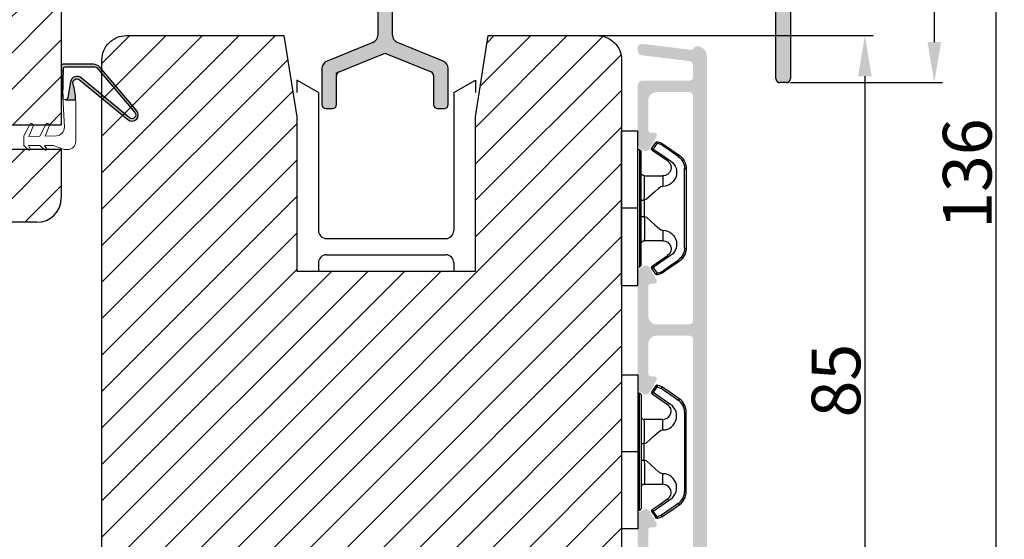
# Model space of a CAD drawing. Units: millimetres. Extents: x -603 to 4099, y -3199 to -148.
# Drawn here: x -414 to -384, y -379 to -363 of the extents above; entities that cross this region are included whole.
import ezdxf

# ---------------------------------------------------------------- set-up
doc = ezdxf.new("R2010")
doc.units = ezdxf.units.MM
doc.layers.get('0').update_dxf_attribs({"lineweight": 0})
doc.layers.get('DEFPOINTS').update_dxf_attribs({"lineweight": 0})
for name, color, linetype, lineweight in [('02 MEASURES', 156, 'Continuous', 13), ('03 FRAME', 40, 'Continuous', 25), ('04 FRAME HATCH', 40, 'Continuous', 0), ('05 SASH', 40, 'Continuous', 25), ('06 SASH HATCH', 40, 'Continuous', 0), ('09 ALUMINIUM', 55, 'Continuous', 25), ('10 ALUMINIUM HATCH', 55, 'Continuous', 0), ('15 CLIPS', 22, 'Continuous', 25), ('22 GLASKLODS', 22, 'Continuous', 25), ('DIMENSIONER', 5, 'Continuous', 9), ('Glaslister', 1, 'Continuous', 18)]:
    doc.layers.add(name, color=color, linetype=linetype, lineweight=lineweight)
doc.styles.add('M1x0.25', font='arial.ttf', dxfattribs={"height": 1.5})
doc.dimstyles.new('M1x0.25', dxfattribs={"dimscale": 0, "dimtxt": 1.5, "dimasz": 1.25, "dimexe": 0.25, "dimexo": 0.125, "dimgap": 0.125, "dimtad": 1, "dimdec": 0, "dimlfac": 4, "dimdsep": 46, "dimtxsty": 'M1x0.25', "dimcen": -1, "dimclrd": 256, "dimclre": 256, "dimclrt": 256, "dimazin": 2, "dimtfac": 1, "dimtdec": 0, "dimtmove": 0, "dimatfit": 3, "dimfxl": 1, "dimtolj": 1, "dimarcsym": 0})

# ---------------------------------------------------------------- blocks, each defined once
blk = doc.blocks.new('dsds')
at = {"layer": '04 FRAME HATCH'}
h = blk.add_hatch(dxfattribs=at)
h.set_pattern_fill('ANSI31', color=256, style=0)
h.set_pattern_definition([(45, (0, 0), (-2.245064030267288, 2.245064030267288), [])])
h.paths.add_polyline_path([(13952.48273111274, -15774.23971883465), (13959.99139319853, -15774.23971883463), (13959.99139319854, -15758.26047610052), (13934.99139319853, -15758.26047610052), (13934.99139319853, -15783.26047610052, 0.4142135623730951), (13937.99139319853, -15786.26047610052), (13956.99139319854, -15786.26047610052, 0.4142135623730951), (13959.99139319854, -15783.26047610052), (13959.99139319854, -15777.23971883465), (13952.48273111275, -15777.23971883465)])
at = {"layer": '03 FRAME'}
for p, q in [((13959.99139319853, -15758.26047610052), (13934.99139319853, -15758.26047610052)), ((13934.99139319853, -15758.26047610052), (13934.99139319853, -15783.26047610052)), ((13959.99139319853, -15758.26047610053), (13959.99139319853, -15774.23971883464)), ((13952.48273111274, -15774.23971883465), (13959.99139319853, -15774.23971883464)), ((13952.48273111274, -15774.23971883465), (13952.48273111275, -15777.23971883465)), ((13952.48273111275, -15777.23971883465), (13959.99139319854, -15777.23971883465)), ((13959.99139319854, -15777.23971883465), (13959.99139319854, -15783.26047610052)), ((13956.99139319854, -15786.26047610052), (13937.99139319853, -15786.26047610052))]:
    blk.add_line(p, q, dxfattribs=at)
for centre, start, end in [((13937.99139319853, -15783.26047610052), 180, 270), ((13956.99139319854, -15783.26047610052), 270, 0)]:
    blk.add_arc(centre, 3, start, end, dxfattribs=at)
blk = doc.blocks.new('hsd')
at = {"layer": '10 ALUMINIUM HATCH'}
blk.add_hatch(color=256, dxfattribs=at).paths.add_polyline_path([(14064.6044121903, -15746.39867585367, 0.198912367379658), (14063.89730540912, -15746.10578263486), (14029.01151897149, -15746.10578263486, -0.4142135623730951), (14028.51151897149, -15745.60578263486), (14028.51151897149, -15742.10578263486, 0.4142135623730951), (14028.01151897149, -15741.60578263486), (14027.61151897149, -15741.60578263486, 0.4142135623730951), (14027.11151897149, -15742.10578263486), (14027.11151897149, -15745.60578263486, -0.4142135623730951), (14026.61151897149, -15746.10578263486), (14019.21151897149, -15746.10578263486, -0.4142135623730951), (14018.71151897149, -15745.60578263486), (14018.71151897149, -15742.10578263486, 0.4142135623730951), (14018.21151897149, -15741.60578263486), (14017.81151897149, -15741.60578263486, 0.4142135623730951), (14017.31151897149, -15742.10578263486), (14017.31151897149, -15745.60578263486, -0.4142135623730951), (14016.81151897149, -15746.10578263486), (13994.81151897149, -15746.10578263486, 0.4142135623730951), (13994.31151897149, -15746.60578263486), (13994.31151897149, -15747.40578263486, 0.4142135623730951), (13994.81151897149, -15747.90578263486), (14025.78651897149, -15747.90578263486, -0.4142135623730951), (14026.78651897149, -15748.90578263486), (14026.78651897149, -15767.03947848508, -0.3057306814592057), (14026.16112556491, -15767.96666233965), (14020.53691237807, -15770.23899196682, 0.3057306814587084), (14019.91151897149, -15771.16617582138), (14019.91151897149, -15775.60578263486, 0.4142135623730951), (14020.41151897149, -15776.10578263486), (14021.21151897149, -15776.10578263486, 0.4142135623730951), (14021.71151897149, -15775.60578263486), (14021.71151897149, -15772.04303689328, -0.3057306814593791), (14022.02421567478, -15771.579444966), (14027.49921567478, -15769.36740137955, -0.1943803091376273), (14027.8738222682, -15769.36740137955), (14033.3488222682, -15771.579444966, -0.3057306814593791), (14033.66151897149, -15772.04303689328), (14033.66151897149, -15775.60578263486, 0.4142135623730951), (14034.16151897149, -15776.10578263486), (14034.96151897149, -15776.10578263486, 0.4142135623730951), (14035.46151897149, -15775.60578263486), (14035.46151897149, -15771.16617582138, 0.3057306814587084), (14034.83612556491, -15770.23899196682), (14029.21191237807, -15767.96666233965, -0.3057306814592054), (14028.58651897149, -15767.03947848508), (14028.58651897149, -15748.90578263486, -0.4142135623730951), (14029.58651897149, -15747.90578263486), (14063.15172099685, -15747.90578263486, -0.198912367379658), (14063.85882777803, -15748.19867585367), (14075.51862575268, -15759.85847382832, -0.198912367379658), (14075.81151897149, -15760.5655806095), (14075.81151897149, -15772.40578263486, 0.4142135623730951), (14076.31151897149, -15772.90578263486), (14077.11151897149, -15772.90578263486, 0.4142135623730951), (14077.61151897149, -15772.40578263486), (14077.61151897149, -15759.81999619723, 0.198912367379658), (14077.31862575268, -15759.11288941605)])
at = {"layer": '09 ALUMINIUM'}
for p, q in [((14017.31151897149, -15742.10578263486), (14017.31151897149, -15745.60578263486)), ((14018.21151897149, -15741.60578263486), (14017.81151897149, -15741.60578263486)), ((14018.71151897149, -15745.60578263486), (14018.71151897149, -15742.10578263486)), ((14027.11151897149, -15742.10578263486), (14027.11151897149, -15745.60578263486)), ((14028.01151897149, -15741.60578263486), (14027.61151897149, -15741.60578263486)), ((14028.51151897149, -15745.60578263486), (14028.51151897149, -15742.10578263486)), ((14016.81151897149, -15746.10578263486), (13994.81151897149, -15746.10578263486)), ((14026.61151897149, -15746.10578263486), (14019.21151897149, -15746.10578263486)), ((14063.89730540912, -15746.10578263486), (14029.01151897149, -15746.10578263486)), ((13994.31151897149, -15746.60578263486), (13994.31151897149, -15747.40578263486)), ((14064.6044121903, -15746.39867585367), (14077.31862575268, -15759.11288941605)), ((13994.81151897149, -15747.90578263486), (14025.78651897149, -15747.90578263486)), ((14029.58651897149, -15747.90578263486), (14063.15172099685, -15747.90578263486)), ((14075.51862575268, -15759.85847382832), (14063.85882777803, -15748.19867585367)), ((14026.78651897149, -15748.90578263486), (14026.78651897149, -15767.03947848508)), ((14028.58651897149, -15767.03947848508), (14028.58651897149, -15748.90578263486)), ((14075.81151897149, -15772.40578263486), (14075.81151897149, -15760.5655806095)), ((14026.16112556491, -15767.96666233965), (14020.53691237807, -15770.23899196682)), ((14034.83612556491, -15770.23899196682), (14029.21191237807, -15767.96666233965)), ((14022.02421567478, -15771.579444966), (14027.49921567478, -15769.36740137955)), ((14027.8738222682, -15769.36740137955), (14033.3488222682, -15771.579444966)), ((14019.91151897149, -15771.16617582138), (14019.91151897149, -15775.60578263486)), ((14021.71151897149, -15771.70578263486), (14022.02421567478, -15771.579444966)), ((14021.71151897149, -15771.9179785202), (14021.71151897149, -15771.70578263486)), ((14035.46151897149, -15775.60578263486), (14035.46151897149, -15771.16617582138)), ((14021.71151897149, -15775.60578263486), (14021.71151897149, -15772.04303689328)), ((14033.66151897149, -15772.04303689328), (14033.66151897149, -15775.60578263486)), ((14077.11151897149, -15772.90578263486), (14076.31151897149, -15772.90578263486)), ((14020.41151897149, -15776.10578263486), (14021.21151897149, -15776.10578263486)), ((14034.16151897149, -15776.10578263486), (14034.96151897149, -15776.10578263486))]:
    blk.add_line(p, q, dxfattribs=at)
at = {"layer": '09 ALUMINIUM', "linetype": 'Continuous'}
blk.add_line((14077.61151897149, -15759.81999619723), (14077.61151897149, -15772.40578263486), dxfattribs=at)
at = {"layer": '09 ALUMINIUM'}
for centre, radius, start, end in [((14017.81151897149, -15742.10578263486), 0.5, 90, 180), ((14018.21151897149, -15742.10578263486), 0.5, 0, 90), ((14027.61151897149, -15742.10578263486), 0.5, 90, 180), ((14028.01151897149, -15742.10578263486), 0.5, 0, 90), ((13994.81151897149, -15746.60578263486), 0.5, 90, 180), ((14016.81151897149, -15745.60578263486), 0.5, 270, 0), ((14019.21151897149, -15745.60578263486), 0.5, 180, 270), ((14026.61151897149, -15745.60578263486), 0.5, 270, 0), ((14029.01151897149, -15745.60578263486), 0.5, 180, 270), ((14063.89730540912, -15747.10578263486), 1.000000000000013, 45, 90), ((13994.81151897149, -15747.40578263486), 0.5, 180, 270), ((14025.78651897149, -15748.90578263486), 1, 0, 90), ((14029.58651897149, -15748.90578263486), 1, 90, 180), ((14063.15172099685, -15748.90578263486), 0.9999999999999879, 45, 90), ((14074.81151897149, -15760.5655806095), 1, 0, 45), ((14025.78651897149, -15767.03947848508), 0.9999999999999936, 291.9999999999899, 0), ((14029.58651897149, -15767.03947848508), 1, 180, 248.00000000001), ((14027.68651897149, -15769.83099330683), 0.4999999999999968, 68.00000000001008, 111.9999999999899), ((14020.91151897149, -15771.16617582138), 1.000000000000004, 111.9999999999899, 180), ((14034.46151897149, -15771.16617582138), 1, 0, 68.00000000001008), ((14022.21151897149, -15772.04303689328), 0.4999999999999888, 111.9999999999899, 180), ((14033.16151897149, -15772.04303689328), 0.5, 0, 68.00000000001008), ((14076.31151897149, -15772.40578263486), 0.5, 180, 270), ((14020.41151897149, -15775.60578263486), 0.5000000000000036, 180, 270), ((14021.21151897149, -15775.60578263486), 0.5, 270, 0), ((14034.16151897149, -15775.60578263486), 0.5, 180, 270), ((14034.96151897149, -15775.60578263486), 0.5, 270, 0)]:
    blk.add_arc(centre, radius, start, end, dxfattribs=at)
at = {"layer": '09 ALUMINIUM', "linetype": 'Continuous'}
for centre, radius, start, end in [((14076.61151897149, -15759.81999619723), 1, 0, 45), ((14077.11151897149, -15772.40578263486), 0.5, 270, 0)]:
    blk.add_arc(centre, radius, start, end, dxfattribs=at)
blk = doc.blocks.new('*D153')
at = {"layer": '02 MEASURES', "lineweight": -2, "transparency": 16777216}
for p, q in [((-393.9137320262514, -358.2860546541712), (-385.9333718318173, -358.2860546541712)), ((-386.1833718318173, -359.5360546541712), (-386.1833718318173, -363.7360546541714)), ((-390.6101786356583, -364.9860546541714), (-385.9333718318173, -364.9860546541714))]:
    blk.add_line(p, q, dxfattribs=at)
at = {"layer": '02 MEASURES', "transparency": 16777216}
for points in [[(-385.975038498484, -359.5360546541712), (-386.3917051651507, -359.5360546541712), (-386.1833718318173, -358.2860546541712)], [(-386.3917051651507, -363.7360546541714), (-385.975038498484, -363.7360546541714), (-386.1833718318173, -364.9860546541714)]]:
    blk.add_solid(points, dxfattribs=at)
at = {"layer": 'DEFPOINTS', "color": 0, "transparency": 16777216}
for p in [(-394.0387320262514, -358.2860546541712), (-390.7351786356583, -364.9860546541714), (-386.1833718318173, -364.9860546541714)]:
    blk.add_point(p, dxfattribs=at)
at = {"layer": '02 MEASURES', "transparency": 16777216, "insert": (-387.0613718318173, -361.6360546541713), "char_height": 1.5, "attachment_point": 5, "rotation": 90, "style": 'M1x0.25'}
blk.add_mtext('\\A1;27', dxfattribs=at)
blk = doc.blocks.new('b')
at = {"layer": '15 CLIPS'}
for p, q in [((1725.674588023891, -2993.348521290714), (1725.674588023891, -2991.348520962888)), ((1744.674581825008, -2991.348520962888), (1725.674588023891, -2991.348520962888)), ((1735.174555122127, -2993.348521290714), (1735.174555122127, -2991.348520962888)), ((1744.674581825008, -2991.348520962888), (1744.674581825008, -2993.348521290714)), ((1735.174555122127, -2993.348521290714), (1725.674588023891, -2993.348521290714)), ((1727.974552451839, -2993.548520950967), (1735.174555122127, -2993.548520950967)), ((1735.174555122127, -2993.748520611221), (1728.174585639705, -2993.748520611221)), ((1734.163004695644, -2993.748520611221), (1734.163004695644, -2994.148519931728)), ((1744.674581825008, -2993.348521290714), (1735.174555122127, -2993.348521290714)), ((1735.174555122127, -2993.548520950967), (1742.374557792415, -2993.548520950967)), ((1742.174584209194, -2993.748520611221), (1735.174555122127, -2993.748520611221)), ((1736.18610554861, -2993.748520611221), (1736.18610554861, -2994.148519931728)), ((1731.17460662054, -2994.148519931728), (1731.174606620541, -2996.448521612579)), ((1734.163004695644, -2994.148519931728), (1736.18610554861, -2994.148519931728)), ((1739.174563228359, -2996.448521612579), (1739.174563228359, -2994.148519931728)), ((1727.766651450863, -2995.082509814197), (1727.880615531673, -2995.246847270423)), ((1742.468554317226, -2995.246847270423), (1742.582518398037, -2995.082509814197)), ((1731.174606620541, -2996.448521612579), (1732.480663596859, -2996.448521612579)), ((1737.868506252041, -2996.448521612579), (1739.174563228359, -2996.448521612579)), ((1740.071791946163, -2999.09851804226), (1730.277377902737, -2999.09851804226)), ((1730.277377902737, -2999.09851804226), (1730.277377902737, -2999.298521427804)), ((1730.277377902737, -2999.298521427804), (1740.071791946163, -2999.298521427804)), ((1740.071791946163, -2999.09851804226), (1740.071791946163, -2999.298521427804))]:
    blk.add_line(p, q, dxfattribs=at)
at = {"layer": '15 CLIPS', "flags": 128}
for points in [[(1734.163004695644, -2994.148519931728), (1734.162945090999, -2994.148519931728), (1733.507472812404, -2994.16228487938), (1732.580262958278, -2994.179275928432), (1731.830198108425, -2994.182345567638), (1731.342989742031, -2994.169161765271), (1731.17460662054, -2994.148519931728), (1731.17460662054, -2994.148519931728)], [(1732.480663596859, -2996.448521612579), (1732.546288310757, -2996.165019570285), (1732.720691501369, -2995.881521253282), (1733.133155643215, -2995.436021237069), (1734.063703357448, -2994.42352086156), (1734.163004695644, -2994.148519931728)], [(1736.18610554861, -2994.148519931728), (1736.285466491451, -2994.42352086156), (1737.216014205684, -2995.436021237069), (1737.714309036007, -2996.003021596366), (1737.827200233211, -2996.225771604472), (1737.868506252041, -2996.448521612579)], [(1727.174836932888, -2995.736417470866), (1727.09723168539, -2995.764271466428), (1727.029163181057, -2995.788701920205), (1726.996678649654, -2995.800354628259), (1726.986605464687, -2995.80399051159)], [(1726.986605464687, -2995.80399051159), (1727.089661895504, -2996.09119176715), (1727.170664607754, -2996.316847501689)], [(1727.766651450863, -2995.082509814197), (1727.371353446712, -2995.356672553712), (1727.060813247432, -2995.57208373993)], [(1727.174836932888, -2995.736417470866), (1727.12780886816, -2995.66868424266), (1727.08662205862, -2995.609265862399), (1727.066952525844, -2995.580927579099), (1727.060813247432, -2995.57208373993)], [(1727.358896075954, -2996.249274460965), (1727.281350433102, -2996.277124731237), (1727.213281928768, -2996.301558910304), (1727.180797397365, -2996.313211618358), (1727.170664607754, -2996.316847501689)], [(1727.174836932888, -2995.736417470866), (1727.570075332393, -2995.462258456641), (1727.880615531673, -2995.246847270423)], [(1727.358896075954, -2996.249274460965), (1727.255839645138, -2995.962073205405), (1727.174836932888, -2995.736417470866)], [(1727.358896075954, -2996.249274460965), (1727.29118519949, -2996.29625782221), (1727.231759368648, -2996.337470708781), (1727.20344716238, -2996.357129065686), (1727.194566070309, -2996.363264618808)], [(1728.79834824728, -2998.324436245853), (1727.992255031338, -2997.162343113118), (1727.358896075954, -2996.249274460965)], [(1727.880615531673, -2995.246847270423), (1728.613097011318, -2996.302791981393), (1729.188579856625, -2997.132462559634)], [(1729.35290986227, -2997.018472401792), (1728.620428382626, -2995.962527690822), (1728.044945537319, -2995.13285711258)], [(1742.30422431158, -2995.13285711258), (1741.571742831936, -2996.18880182355), (1740.996259986629, -2997.018472401792)], [(1741.160589992275, -2997.132462559634), (1741.89307147192, -2996.076517848664), (1742.468554317226, -2995.246847270423)], [(1742.990214168301, -2996.249274460965), (1742.184180557003, -2997.411363868409), (1741.55082160162, -2998.324436245853)], [(1742.468554317226, -2995.246847270423), (1742.400783836116, -2995.199860183889), (1742.34141760992, -2995.158647297317), (1742.313045799007, -2995.138988940412), (1742.30422431158, -2995.13285711258)], [(1742.468554317226, -2995.246847270423), (1742.863792716732, -2995.521006284648), (1743.174332916012, -2995.736417470866)], [(1743.288356601467, -2995.57208373993), (1742.893058597316, -2995.297921000415), (1742.582518398037, -2995.082509814197)], [(1743.174332916012, -2995.736417470866), (1743.07121688055, -2996.023618726426), (1742.990214168301, -2996.249274460965)], [(1742.990214168301, -2996.249274460965), (1743.067819415798, -2996.277124731237), (1743.135887920132, -2996.301558910304), (1743.168372451534, -2996.313211618358), (1743.178445636501, -2996.316847501689)], [(1743.174332916012, -2995.736417470866), (1743.221301376095, -2995.66868424266), (1743.262547790279, -2995.609265862399), (1743.282217323055, -2995.580927579099), (1743.288356601467, -2995.57208373993)], [(1743.174332916012, -2995.736417470866), (1743.251938163509, -2995.764271466428), (1743.320006667843, -2995.788701920205), (1743.352431594601, -2995.800354628259), (1743.362564384212, -2995.80399051159)], [(1743.178445636501, -2996.316847501689), (1743.281561671963, -2996.029646246129), (1743.362564384212, -2995.80399051159)], [(1727.170664607754, -2996.316847501689), (1727.182585536709, -2996.343624888354), (1727.194566070309, -2996.363264618808)], [(1727.194566070309, -2996.363264618808), (1728.000659286251, -2997.525354026252), (1728.634018241634, -2998.438426403695)], [(1741.160589992275, -2997.132462559634), (1741.100091277828, -2997.090504615003), (1741.070646583309, -2997.070086298877), (1741.044360934963, -2997.051858453447), (1741.023022472134, -2997.0370541498), (1741.007823287716, -2997.026478050643), (1740.996259986629, -2997.018472401792)], [(1741.715151607265, -2998.438426403695), (1742.521244823208, -2997.276333270961), (1743.154544173946, -2996.363264618808)], [(1743.154544173946, -2996.363264618808), (1743.16944533514, -2996.338029502326), (1743.178445636501, -2996.316847501689)], [(1728.79834824728, -2998.324436245853), (1728.737849532833, -2998.366394190484), (1728.708404838314, -2998.38681250661), (1728.682119189968, -2998.40504035204), (1728.660780727138, -2998.419844655687), (1728.645581542721, -2998.430424480134), (1728.634018241634, -2998.438426403695)], [(1741.55082160162, -2998.324436245853), (1741.611320316067, -2998.366394190484), (1741.640705405941, -2998.38681250661), (1741.666991054287, -2998.40504035204), (1741.688329517116, -2998.419844655687), (1741.703588306179, -2998.430424480134), (1741.715151607265, -2998.438426403695)]]:
    blk.add_lwpolyline(points, dxfattribs=at)
at = {"layer": '15 CLIPS'}
for centre, radius, start, end in [((1727.774636185113, -2993.548437566613), 0.1999162841157195, 359.9761021382934, 90.01642684253714), ((1728.174576810269, -2993.54849625146), 0.2000243599548527, 180.0070750257789, 270.0025291391612), ((1730.774564261904, -2994.148562970589), 0.4000423609518949, 0.00616421004845298, 89.99490299886635), ((1739.574605586995, -2994.148562970589), 0.4000423609518493, 90.00509700110108, 179.9938357899516), ((1742.174635172008, -2993.548597982469), 0.1999226352472523, 269.9853945792363, 0.02207643996827224), ((1742.574575791252, -2993.548539289814), 0.2000179996771818, 89.99564905503033, 179.9947467802374), ((1737.680334388485, -2967.45209613877), 26.73820792721736, 266.7964333864821, 273.2035666135169), ((1727.174750147956, -2995.736368626348), 0.1999278399978054, 124.7425637718728, 199.7691616424899), ((1727.880630221271, -2995.246800788785), 0.1999567064013017, 34.73919008847473, 124.7514281364961), ((1676.562550596112, -2921.09047172018), 90.18154924084618, 304.6842024126541, 304.8112670635605), ((1742.468538288677, -2995.246793387749), 0.1999513887642524, 55.24704775660296, 145.2623340184867), ((1664.023393728765, -3110.264531111615), 138.6911586203074, 55.21095446086177, 55.29357606292435), ((1743.174243999605, -2995.736424848969), 0.2000742012953344, 340.2630085310463, 55.22526605446303), ((1730.754160519657, -2996.403199831268), 1.727097837253968, 204.9765625124734, 358.4962954301532), ((1658.801640952174, -2895.486098169375), 123.6377958477756, 304.7013941919377, 304.7940752842768), ((1730.174595361691, -2996.448511475086), 1.000011258901074, 214.7470536339564, 359.9994191709981), ((1739.595647749099, -2996.400126858901), 1.727819378015159, 181.6050160398656, 334.9221260175089), ((1740.174581654563, -2996.448488566535), 1.000018426750359, 180.0018933639298, 325.2516338311219), ((1730.277309678993, -2997.298643450656), 1.999877978312006, 214.7450829768983, 270.0019545855268), ((1730.278204597931, -2997.296914661576), 1.801603570355001, 214.7737449584011, 269.9737088957686), ((1740.07085594517, -2997.296705812178), 1.801812473197853, 270.0297638681862, 325.2227822776543), ((1740.071725188212, -2997.298385544884), 2.000135884033944, 270.0019123444893, 325.2510500930991)]:
    blk.add_arc(centre, radius, start, end, dxfattribs=at)
blk = doc.blocks.new('*D155')
at = {"layer": '02 MEASURES', "lineweight": -2, "transparency": 16777216}
for p, q in [((-397.9351786356585, -350.7860546541712), (-384.0268480130105, -350.7860546541712)), ((-384.2768480130105, -383.5360546541712), (-384.2768480130105, -352.0360546541712)), ((-395.4290366496869, -384.7860546541712), (-384.0268480130105, -384.7860546541712))]:
    blk.add_line(p, q, dxfattribs=at)
at = {"layer": '02 MEASURES', "transparency": 16777216}
for points in [[(-384.0685146796772, -352.0360546541712), (-384.4851813463438, -352.0360546541712), (-384.2768480130105, -350.7860546541712)], [(-384.4851813463438, -383.5360546541712), (-384.0685146796772, -383.5360546541712), (-384.2768480130105, -384.7860546541712)]]:
    blk.add_solid(points, dxfattribs=at)
at = {"layer": 'DEFPOINTS', "color": 0, "transparency": 16777216}
for p in [(-398.0601786356585, -350.7860546541712), (-384.2768480130105, -350.7860546541712), (-395.5540366496869, -384.7860546541712)]:
    blk.add_point(p, dxfattribs=at)
at = {"layer": '02 MEASURES', "transparency": 16777216, "insert": (-385.1675980130105, -367.7879171415108), "char_height": 1.5, "attachment_point": 5, "rotation": 90, "style": 'M1x0.25'}
blk.add_mtext('\\A1;136', dxfattribs=at)
blk = doc.blocks.new('*D156')
at = {"layer": '02 MEASURES', "lineweight": -2, "transparency": 16777216}
for p, q in [((-398.1121980852524, -363.5360546541712), (-388.0691915491454, -363.5360546541712)), ((-388.3191915491454, -364.7860546541712), (-388.3191915491454, -383.5360546541712)), ((-395.9290366496869, -384.7860546541712), (-388.0691915491454, -384.7860546541712))]:
    blk.add_line(p, q, dxfattribs=at)
at = {"layer": '02 MEASURES', "transparency": 16777216}
for points in [[(-388.1108582158121, -364.7860546541712), (-388.5275248824788, -364.7860546541712), (-388.3191915491454, -363.5360546541712)], [(-388.5275248824788, -383.5360546541712), (-388.1108582158121, -383.5360546541712), (-388.3191915491454, -384.7860546541712)]]:
    blk.add_solid(points, dxfattribs=at)
at = {"layer": 'DEFPOINTS', "color": 0, "transparency": 16777216}
for p in [(-398.2371980852524, -363.5360546541712), (-396.0540366496869, -384.7860546541712), (-388.3191915491454, -384.7860546541712)]:
    blk.add_point(p, dxfattribs=at)
at = {"layer": '02 MEASURES', "transparency": 16777216, "insert": (-389.2099415491455, -374.1610546541712), "char_height": 1.5, "attachment_point": 5, "rotation": 90, "style": 'M1x0.25'}
blk.add_mtext('\\A1;85', dxfattribs=at)

msp = doc.modelspace()

# ---------------------------------------------------------------- hatches: boundary and pattern name
h = msp.add_hatch(color=256)
h.dxf.hatch_style = 1
edge = h.paths.add_edge_path()
edge.add_arc((-412.5785292094107, -364.9917552613337), 0.1250000000006699, 50.57434328641381, 196.3594471791673, ccw=False)
edge.add_line((-412.4991446500217, -364.8951991029036), (-411.0071598483146, -366.1218485266628))
edge.add_arc((-410.8810223844624, -365.9803276477548), 0.1895753648392306, 228.2894030554558, 400.1627478973065)
edge.add_line((-410.7361459473841, -365.8580589398472), (-411.875393138228, -364.508162659885))
edge.add_arc((-412.0664470196238, -364.66940289805), 0.2499999999997877, 40.16274789730134, 89.99999999990881)
edge.add_line((-412.0664470196234, -364.4194028980502), (-413.0164470196241, -364.4194028980502))
edge.add_arc((-413.016447019624, -364.4694028980496), 0.04999999999946883, 90.00000000019546, 183.061134115074)
edge.add_line((-413.0663756758377, -364.472072970828), (-413.0146918283417, -365.4385279208801))
edge.add_line((-413.0146918283417, -365.4385279208801), (-412.9873902969566, -364.5428794846704))
edge.add_arc((-412.9374135102276, -364.5444028980509), 0.05000000000083986, 89.99999999941377, 178.2540266502252, ccw=False)
edge.add_line((-412.9374135102271, -364.49440289805), (-412.0664470196234, -364.49440289805))
edge.add_arc((-412.0664470196236, -364.6694028980496), 0.174999999999564, 40.16274789732961, 89.99999999995072, ccw=False)
edge.add_line((-411.9327093026468, -364.5565347313342), (-410.7934621118047, -365.9064310112955))
edge.add_arc((-410.881022384464, -365.9803276477534), 0.1145753648388985, -132.3649235409751, 40.162747897332224, ccw=False)
edge.add_line((-410.9582290145827, -366.0649837195598), (-412.4494949552181, -364.8389253142351))
edge.add_arc((-412.5765102502397, -364.9934151677224), 0.199999999999873, 50.57434328646958, 170.344378742314)
edge.add_line((-412.7736769857829, -364.9598699982463), (-412.8566629169454, -365.4476321827516))
edge.add_arc((-412.9351701175609, -365.4342752777824), 0.07963534051430414, 269.991238584862, 350.3443787423652, ccw=False)
edge.add_line((-412.9351822950421, -365.5139106173657), (-412.6189526012795, -365.5139589738011))
edge.add_arc((-414.6174955455395, -365.5902878670757), 1.999999999999985, 2.187192889229408, 16.35944717928198)
at = {"layer": '06 SASH HATCH'}
h = msp.add_hatch(dxfattribs=at)
h.set_pattern_fill('ANSI31', color=256, scale=0.25, style=0)
h.set_pattern_definition([(45, (-1272.619828014693, -310.3386581209635), (-0.5612660075668221, 0.5612660075668221), [])])
h.paths.add_polyline_path([(-395.8101786356585, -380.2860546541715), (-395.8101786356585, -364.286054654171, 0.4142135623732099), (-396.5601786356581, -363.5360546541712), (-399.9142175348468, -363.5360546541712), (-400.3101786356585, -366.0360546541712), (-400.3101786356583, -370.7860546541712), (-405.8101786356585, -370.7860546541712), (-405.8101786356585, -366.0360546541712), (-406.2061397364698, -363.5360546541712), (-411.0601786356581, -363.5360546541712, 0.4142135623730697), (-411.8101786356585, -364.2860546541714), (-411.8101786356585, -381.2860546541712, 0.3312708873010108), (-411.4537408482759, -381.7650013016262, -0.283509378345675), (-411.2793200163318, -381.961062580937), (-411.0879233666397, -383.0465269206712, 0.2926117034268665), (-409.9928583528169, -384.2365593815377, -0.3108091034124002), (-409.8080011275231, -384.4514079633278, 0.1125835509843566), (-409.753641380694, -384.6090609167604), (-409.124883396934, -384.7775361107434, 0.493145426031658), (-408.8101786356585, -384.5360546541713), (-408.8101786356585, -381.1610546541712, -0.4142135623731195), (-408.4351786356584, -380.7860546541712), (-396.310178635658, -380.7860546541712, 0.4142135623733695)])
h.paths.add_polyline_path([(-411.0879233666398, -383.0465269206717), (-411.2793200163318, -381.961062580937, 0.2835093783465415), (-411.4537408482759, -381.7650013016262, -0.331270887301093), (-411.8101786356585, -381.2860546541712), (-411.8101786356585, -383.4825181791037, 0.3394542588633805), (-411.2542929194854, -384.2069625488208), (-409.7536413806938, -384.6090609167604, -0.1125835509848036), (-409.8080011275231, -384.4514079633278, 0.3108091034121798), (-409.9928583528169, -384.2365593815376, -0.2926117034267352)], flags=16)
at = {"layer": '09 ALUMINIUM'}
msp.add_hatch(color=256, dxfattribs=at).paths.add_polyline_path([(-393.1851785537028, -380.3534762454982, -0.4142135623737626), (-393.3726785537026, -380.5409762454982, 0.4142135623740138), (-393.5601785537026, -380.728476245498), (-393.5601785537028, -381.1034762454982, 0.4142135623729051), (-393.3726785537026, -381.2909762454982, -0.4142135623731563), (-393.1851785537026, -381.478476245498), (-393.1851785537026, -383.8479279902364, -0.3278734089042484), (-393.4481117461678, -384.2057911353749), (-393.448820640778, -384.2059944076333), (-393.4568145452715, -384.2082866228608), (-395.4804512189642, -384.7885551014944, -0.4985816080552203), (-395.5601785537026, -384.7284762454982), (-395.5601785537026, -384.6747114856684, -0.3345953195023664), (-395.379087892657, -384.4343960616837), (-395.3178386082725, -384.4168331120055, -0.2887155172961901), (-395.2615388272977, -384.4331987669624, 0.6299407883505652), (-395.1661666000862, -384.40585122088, -0.6299407883505652), (-395.0707943728746, -384.3785036747976, 0.6299407883465373), (-394.9754221456631, -384.3511561287152, -0.1469097818379028), (-394.9614055140041, -384.3227932075737, 0.2406648810154088), (-394.9177900415823, -384.3097596625015), (-394.9163680801014, -384.3083988911875), (-394.9136808471787, -384.3058272958773, -0.1788937335689743), (-394.8800499184515, -384.3238085826328, 0.6299407883460129), (-394.7846776912404, -384.2964610365503, -0.6299407883493521), (-394.6893054640288, -384.2691134904677, 0.6299407883503315), (-394.5939332368173, -384.2417659443855, -0.6299407883475272), (-394.4985610096062, -384.2144183983029, 0.6299407883505652), (-394.4031887823946, -384.1870708522205, -0.1590869644312591), (-394.3873415969231, -384.1568371020024, 0.2552771006502625), (-394.3410330240742, -384.1443772490637), (-394.3394902144885, -384.1429008300078), (-394.338741147006, -384.1421839965657, -0.1660569639264168), (-394.3078165551831, -384.1597233061381, 0.6299407883515749), (-394.2124443279715, -384.1323757600557, -0.6299407883465373), (-394.1170721007602, -384.1050282139732, 0.6299407883505652), (-394.0216998735486, -384.0776806678908, -0.2887155172964143), (-393.9826274273123, -384.0339674668515), (-393.8391701554599, -383.9928317560945), (-393.6957128836077, -383.9516960453374, 0.3229689923496339), (-393.6101785537019, -383.8330897180018), (-393.6101785537021, -383.3649549718642, 0.4985816077292471), (-393.7696332230541, -383.244797259836), (-394.1430517724159, -383.3517588024703, -0.2887155182081192), (-394.1993515535703, -383.3353931475648, 0.6299407883465373), (-394.2947237807819, -383.3627406936472, -0.6299407883469547), (-394.3900960079934, -383.3900882397298, 0.6299407883477306), (-394.485468235205, -383.4174357858122, -0.6299407883489349), (-394.5808404624161, -383.4447833318947, 0.3573073249160097), (-394.649672602741, -383.4337672826379), (-394.6708105985595, -383.4182366093827), (-394.7176971357178, -383.3837877668847, 0.4139933302975148), (-394.8225109473017, -383.3997754230837), (-394.8966029955775, -383.5004595129243), (-394.896608606552, -383.5004671377081, 0.251459361841972), (-394.9066290649682, -383.5707074014684, -0.2856519362984397), (-394.9623293712623, -383.5541735162243, 0.6299407883507596), (-395.0577015984734, -383.5815210623067, -0.6299407883483624), (-395.1530738256849, -383.6088686083891, 0.6299407883455276), (-395.2484460528965, -383.6362161544715, -0.2887155172964143), (-395.2875184991328, -383.6799293555108), (-395.4804512189642, -383.7352519226846, -0.498581608052953), (-395.5601785537026, -383.6751730666882), (-395.5601785537026, -383.6388520142683), (-395.5601785537026, -383.6214083068584, -0.3345953195034009), (-395.3790878926573, -383.3810928828742), (-393.69571288361, -382.8983928665281, 0.3229689923569211), (-393.6101785537023, -382.7797865391923), (-393.6101785537028, -381.7003430648141, 0.2880714391462751), (-393.638480440495, -381.6552965124127, -0.2880714391411097), (-393.9851785537028, -381.1034762454984), (-393.9851785537028, -380.7281061298937, -0.114444457049921), (-393.9226493223666, -380.4584982598025, 0.5549658691368824), (-394.0348882547476, -380.2784762454982), (-394.30960393382, -380.2784762454984, -0.4142135623930684), (-394.3596039338179, -380.2284762454982), (-394.3888932557013, -380.2284762454982, -0.5988366527518263), (-394.5196039338191, -380.2484762454982, 0.2360679775008394), (-394.5596039338191, -380.2284762454982, 0.236067977505987), (-394.5996039338193, -380.2484762454982, -0.5988366527483223), (-394.7303146119373, -380.2284762454984), (-394.7596039338207, -380.2284762454982, -0.4142135623972259), (-394.8096039338184, -380.2784762454984), (-395.1851785537028, -380.2784762454984, -0.4142135623708718), (-395.3101785537028, -380.1534762454982), (-395.3101785537026, -378.3131450291465, -0.2679491924330039), (-395.2476785537031, -378.2048918536738), (-395.1226785537028, -378.1327230700252, -0.4142135623747892), (-394.9519253782298, -378.1784762454978), (-394.7335546892971, -378.5567053736132, -0.5773502691889129), (-394.8038591349593, -378.678476245498), (-394.9101785537027, -378.678476245498, 0.4142135623721516), (-394.9851785537028, -378.7534762454983), (-394.9851785537028, -379.6784762454982, 0.4142135623732006), (-394.7351785537028, -379.9284762454982), (-393.7351785537028, -379.9284762454982, 0.4142135623733338), (-393.6101785537028, -379.8034762454982), (-393.6101785537026, -372.9034762454982, 0.4142135623733339), (-393.7351785537028, -372.7784762454982), (-394.7351785537028, -372.7784762454982, 0.4142135623730675), (-394.9851785537028, -373.0284762454982), (-394.9851785537028, -373.9534762454979, 0.4142135623680482), (-394.9101785537025, -374.0284762454982), (-394.8038591349593, -374.0284762454982, -0.5773502691903132), (-394.7335546892971, -374.1502471173832), (-394.9519253782296, -374.5284762454982, -0.4142135623722951), (-395.1226785537026, -374.5742294209712), (-395.2476785537026, -374.5020606373226, -0.2679491924285217), (-395.3101785537026, -374.3938074618496), (-395.3101785537026, -370.8131450291472, -0.2679491924291875), (-395.2476785537026, -370.704891853674), (-395.1948526259682, -370.6743927900762), (-395.1226785537026, -370.6327230700255, -0.4142135623732516), (-394.9519253782296, -370.6784762454982), (-394.7335546892971, -371.0567053736132, -0.5773502691912467), (-394.8038591349593, -371.1784762454982), (-394.9101785537025, -371.1784762454982, 0.4142135623710798), (-394.9851785537028, -371.2534762454985), (-394.9851785537028, -372.1784762454982, 0.4142135623719696), (-394.7351785537028, -372.4284762454982), (-393.7351785537028, -372.4284762454982, 0.4142135623724243), (-393.6101785537028, -372.3034762454982), (-393.6101785537028, -365.4034762454982, 0.4142135623751528), (-393.7351785537028, -365.2784762454982), (-394.7351785537028, -365.2784762454982, 0.4142135623733339), (-394.9851785537028, -365.5284762454986), (-394.9851785537028, -366.4534762454979, 0.4142135623715237), (-394.9101785537025, -366.5284762454986), (-394.8038591349593, -366.5284762454986, -0.5773502691912467), (-394.7335546892971, -366.6502471173832), (-394.9518868351699, -367.0284094869609), (-394.9519253782296, -367.0284762454986, -0.4142135623738037), (-395.1226785537026, -367.0742294209714), (-395.2476785537026, -367.0020606373229, -0.2679491924287), (-395.3101785537028, -366.8938074618496), (-395.3101785537026, -365.0534762454982, -0.4142135623733338), (-395.1851785537026, -364.9284762454982), (-393.7351785537028, -364.9284762454982, 0.4142135623730674), (-393.6101785537028, -364.8034762454982), (-393.6101785537023, -364.4465717432682, 0.3788661086925962), (-393.7199448857768, -364.3225034743128), (-394.4597462036895, -364.2316672943376), (-395.2004122216283, -364.1407249425494, -0.3788661086945815), (-395.3101785537026, -364.016656673594), (-395.3101785537026, -363.9159056910481, -0.4504671536900924), (-395.1699448857769, -363.7918374220927), (-393.6724923329059, -363.97570147627, 0.3169649902418557), (-393.596321557776, -363.9349042676464, -0.2845523163417085), (-393.4841934910451, -363.8659778627504, -0.4132521600869142), (-393.1851785537026, -364.1659762454984)])

# ---------------------------------------------------------------- linework, layer by layer
at = {"layer": '03 FRAME'}
msp.add_lwpolyline([(-412.6984684056542, -365.0269630616714, -0.7385110103182048), (-412.4991446500217, -364.8951991029036), (-411.0071598483146, -366.1218485266628, 0.9314824159928008), (-410.7361459473841, -365.8580589398472), (-411.875393138228, -364.508162659885, 0.2209497566920896), (-412.0664470196234, -364.4194028980502), (-413.0164470196241, -364.4194028980502, 0.4299499278278653), (-413.0663756758377, -364.472072970828), (-413.0146918283417, -365.4385279208801), (-412.9873902969566, -364.5428794846704, -0.4053161365376834), (-412.9374135102271, -364.49440289805), (-412.0664470196234, -364.49440289805, -0.2209497566920906), (-411.9327093026468, -364.5565347313342), (-410.7934621118047, -365.9064310112955, -0.93682888854022), (-410.9582290145827, -366.0649837195598), (-412.4494949552181, -364.8389253142351, 0.5760131638649739), (-412.7736769857829, -364.9598699982463), (-412.8566629169454, -365.4476321827516, -0.3657162044659834), (-412.9351822950421, -365.5139106173657), (-412.6189526012795, -365.5139589738011, 0.0619170677416324)], format="xyb", close=True, dxfattribs=at)
at = {"layer": '05 SASH'}
msp.add_lwpolyline([(-395.8101786356585, -364.2860546541714), (-395.8101786356585, -380.2860546541712, -0.4142135623734745), (-396.3101786356581, -380.7860546541712), (-408.4351786356585, -380.7860546541712, 0.4142135623729043), (-408.8101786356585, -381.1610546541712), (-408.8101786356585, -384.5360546541712, -0.4931454260318187), (-409.1248833969341, -384.7775361107434), (-411.2542929194854, -384.2069625488208, -0.3394542588632902), (-411.8101786356585, -383.482518179104), (-411.8101786356585, -364.2860546541714, -0.4142135623731589), (-411.0601786356581, -363.5360546541712), (-406.2061397364698, -363.5360546541712), (-405.8101786356585, -366.0360546541712), (-405.8101786356585, -370.7860546541712), (-400.3101786356583, -370.7860546541712), (-400.3101786356585, -366.0360546541712), (-399.9142175348468, -363.5360546541712), (-396.5601786356581, -363.5360546541712, -0.4142135623732561)], format="xyb", close=True, dxfattribs=at)
at = {"layer": '09 ALUMINIUM'}
for p, q in [((-405.1451786356577, -365.2860564343497), (-405.8101786356567, -364.9118617935361)), ((-405.8101786356567, -364.9118617935361), (-405.8101786356567, -365.2860564343497)), ((-400.9751786356576, -365.2860564343497), (-400.3101786356567, -364.9121378646902)), ((-400.3101786356567, -364.9121378646902), (-400.3101786356567, -365.2860564343497)), ((-405.1451786356577, -365.2860564343497), (-405.1451786356577, -369.5360564343497)), ((-400.9751786356576, -365.2860564343497), (-400.9751786356576, -369.5360564343497)), ((-404.8951786356577, -369.7860564343497), (-401.2251786356576, -369.7860564343497)), ((-404.8951786356577, -370.2860564343497), (-401.2251786356576, -370.2860564343497)), ((-405.1451786356577, -370.5360564343497), (-405.1451786356577, -370.7860564343497)), ((-400.9751786356576, -370.5360564343497), (-400.9751786356576, -370.7860564343497))]:
    msp.add_line(p, q, dxfattribs=at)
for centre, start, end in [((-404.8951786356577, -369.5360564343497), 180, 270), ((-401.2251786356576, -369.5360564343497), 270, 0), ((-404.8951786356577, -370.5360564343497), 90, 180), ((-401.2251786356576, -370.5360564343497), 0, 90)]:
    msp.add_arc(centre, 0.25, start, end, dxfattribs=at)
at = {"layer": 'DIMENSIONER', "color": 0}
msp.add_lwpolyline([(-412.9662367047376, -367.0444030561767), (-413.3068061319173, -366.919654104143), (-413.5748153485001, -366.919654104143), (-413.5188359307895, -367.0125476478753, -0.8853007938091311), (-413.5774712484099, -367.0584195604716), (-413.7162367047376, -366.919654104143), (-414.0748153485001, -366.919654104143), (-414.0188359307895, -367.0125476478753, -0.8853007938091138), (-414.0774712484099, -367.0584195604716), (-414.2162367047376, -366.919654104143), (-414.2162367047376, -366.6196541041437), (-414.0325883963706, -366.2742618702815, -0.946840698818498), (-413.9306180793237, -366.3215339421332), (-414.059020794175, -366.6434821506037), (-413.7245413504816, -366.635272871181), (-413.5326584795603, -366.2743936775915, -0.9453368317467093), (-413.4301718202742, -366.3217076473312), (-413.5524095253622, -366.6310481623779), (-413.2099421126086, -366.6226428306383, 0.4223859246761632), (-412.9664187441313, -366.3596341051917), (-413.0146963206089, -365.4384430694782, 0.3989152329209452), (-412.9351822950421, -365.5139106173657), (-412.6189526012795, -365.5139589738011, -0.0134924899052702), (-412.6160574016812, -365.6218404044004), (-412.6162367047373, -366.7944030561704, -0.4142135623812598), (-412.8662367047373, -367.0444030561767)], format="xyb", close=True, dxfattribs=at)

# ---------------------------------------------------------------- block references
at = {"layer": '03 FRAME', "xscale": 0.25, "yscale": 0.25, "zscale": 0.25}
msp.add_blockref('dsds', (-3903.058026935291, 3577.279064370959), dxfattribs=at)
at = {"layer": '22 GLASKLODS', "yscale": 0.25, "zscale": 0.25}
for p, xscale, rotation in [((-1143.647308876381, 64.94016253503412), -0.25, 89.99999999999993), ((-1143.647308876381, -810.1471150260305), 0.25, 90.00000000000001)]:
    msp.add_blockref('b', p, dxfattribs=dict(at, xscale=xscale, rotation=rotation))
at = {"layer": 'Glaslister', "xscale": 0.25, "yscale": 0.25, "zscale": 0.25}
msp.add_blockref('hsd', (-3910.01305837853, 3578.240391004544), dxfattribs=at)

# ---------------------------------------------------------------- dimensions: what is measured, and where the dimension line sits
at = {"layer": '02 MEASURES'}
for base, p1, p2, picture, middle in [((-384.2768480130105, -350.7860546541712), (-395.5540366496869, -384.7860546541712), (-398.0601786356585, -350.7860546541712), '*D155', (-384.2768480130105, -367.7879171415108)), ((-388.3191915491454, -384.7860546541712), (-398.2371980852524, -363.5360546541712), (-396.0540366496869, -384.7860546541712), '*D156', (-388.3191915491454, -374.1610546541712))]:
    dim = msp.add_linear_dim(base=base, p1=p1, p2=p2, angle=90, dimstyle='M1x0.25', override={"dimscale": 1}, dxfattribs=at)
    dim.commit()
    dim.dimension.update_dxf_attribs({"geometry": picture, "text_midpoint": middle, "dimtype": 160})
dim = msp.add_linear_dim(base=(-386.1833718318173, -364.9860546541714), p1=(-394.0387320262514, -358.2860546541712), p2=(-390.7351786356583, -364.9860546541714), angle=90, dimstyle='M1x0.25', override={"dimscale": 1}, dxfattribs=at)
dim.commit()
dim.dimension.update_dxf_attribs({"geometry": '*D153', "text_midpoint": (-387.0613718318173, -361.6360546541713)})

doc.saveas('drawing.dxf')
